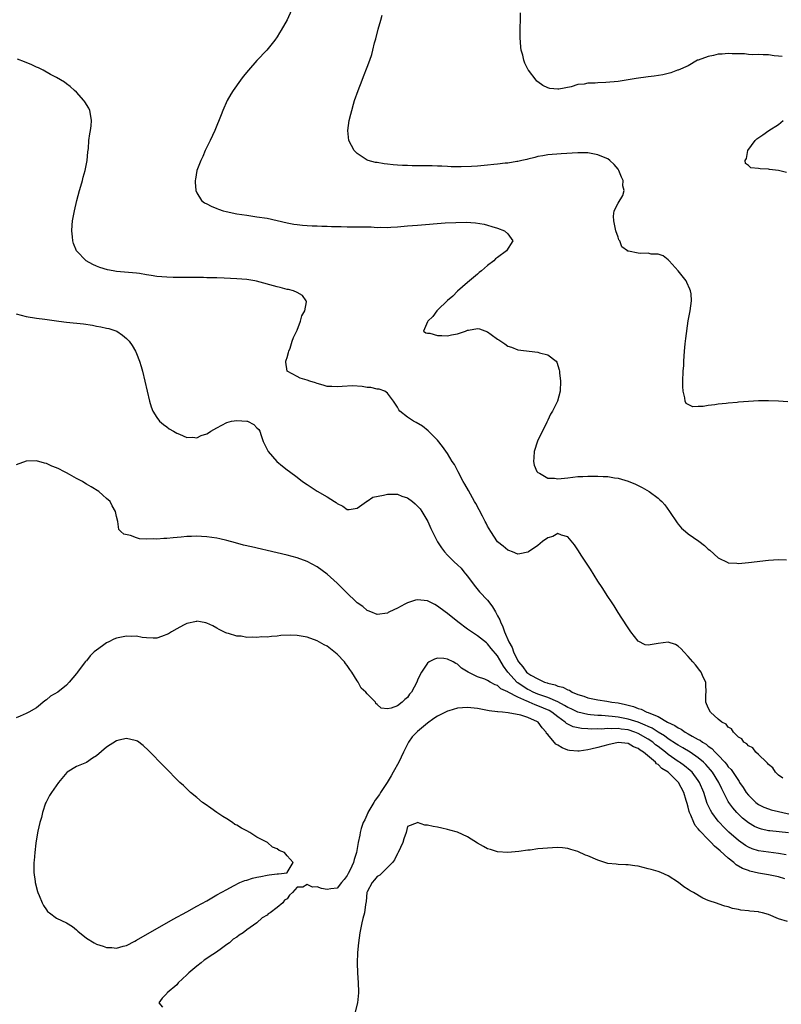
# Model space of a CAD drawing. Units: inches. Extents: x 2592000 to 2595000, y 1506000 to 1509000.
# Drawn here: x 2593710 to 2593862, y 1506257 to 1506453 of the extents above; entities that cross this region are included whole.
import ezdxf

# ---------------------------------------------------------------- set-up
doc = ezdxf.new("R2010")
doc.units = ezdxf.units.IN
doc.header["$MEASUREMENT"] = 0
doc.layers.add('LD25921506_2ft', color=110, linetype='Continuous')

msp = doc.modelspace()

# ---------------------------------------------------------------- linework, layer by layer
at = {"layer": 'LD25921506_2ft'}
for points, elevation in [([(2593763.86, 1506455), (2593763, 1506453.04), (2593761.85, 1506451), (2593761.51, 1506450.49), (2593761, 1506449.65), (2593760.56, 1506449), (2593758.95, 1506447), (2593757, 1506444.92), (2593755.3, 1506443), (2593754.27, 1506441.73), (2593753.7, 1506441), (2593752.23, 1506439), (2593751.78, 1506438.22), (2593751.05, 1506437), (2593750.17, 1506435), (2593749.87, 1506434.13), (2593748.59, 1506431), (2593747.66, 1506429), (2593746.67, 1506427), (2593746.17, 1506425.83), (2593745.77, 1506425), (2593745.02, 1506423), (2593744.74, 1506421.26), (2593744.67, 1506421), (2593744.67, 1506420.67), (2593744.79, 1506419), (2593745, 1506418.53), (2593745.93, 1506417), (2593746.55, 1506416.55), (2593747, 1506416.34), (2593747.87, 1506415.87), (2593749, 1506415.45), (2593749.31, 1506415.31), (2593750.27, 1506415), (2593750.85, 1506414.85), (2593753, 1506414.4), (2593755, 1506414.08), (2593757, 1506413.8), (2593759, 1506413.48), (2593761, 1506413.05), (2593763, 1506412.58), (2593764.33, 1506412.33), (2593765, 1506412.23), (2593766.09, 1506412.09), (2593767, 1506412.05), (2593767.99, 1506411.99), (2593769, 1506411.99), (2593769.93, 1506411.93), (2593771, 1506411.93), (2593771.87, 1506411.87), (2593773.82, 1506411.82), (2593775, 1506411.79), (2593775.8, 1506411.8), (2593777, 1506411.78), (2593777.8, 1506411.8), (2593779.75, 1506411.75), (2593781, 1506411.68), (2593781.69, 1506411.69), (2593783, 1506411.65), (2593783.71, 1506411.71), (2593785, 1506411.76), (2593787, 1506411.96), (2593789, 1506412.13), (2593794.55, 1506412.55), (2593796.67, 1506412.67), (2593798.69, 1506412.69), (2593800.56, 1506412.56), (2593802.28, 1506412.28), (2593803, 1506412.11), (2593803.86, 1506411.86), (2593805, 1506411.51), (2593806.37, 1506411), (2593807, 1506410.41), (2593808.04, 1506409), (2593806.76, 1506407), (2593805, 1506405.67), (2593804.58, 1506405.42), (2593804.21, 1506405), (2593803, 1506404.07), (2593801.76, 1506403), (2593801.33, 1506402.67), (2593801, 1506402.37), (2593799.4, 1506401), (2593799, 1506400.68), (2593797, 1506398.93), (2593796.04, 1506397.96), (2593795, 1506397.07), (2593793, 1506395.15), (2593792.85, 1506395), (2593792.07, 1506393.93), (2593791.05, 1506393), (2593791, 1506392.82), (2593790.2, 1506391), (2593790.66, 1506390.66), (2593791, 1506390.6), (2593791.44, 1506390.56), (2593793, 1506390.09), (2593793.87, 1506390.13), (2593795, 1506390.02), (2593795.79, 1506390.21), (2593797, 1506390.43), (2593798.61, 1506391), (2593799, 1506391.18), (2593799.2, 1506391.2), (2593801, 1506391.5), (2593801.41, 1506391.41), (2593803, 1506390.83), (2593803.69, 1506390.31), (2593805, 1506389.38), (2593805.26, 1506389.26), (2593805.61, 1506389), (2593806.44, 1506388.44), (2593807, 1506387.98), (2593807.76, 1506387.76), (2593809, 1506387.27), (2593813, 1506386.79), (2593813.34, 1506386.66), (2593815, 1506386.24), (2593816.66, 1506385), (2593816.81, 1506384.81), (2593817.29, 1506383.29), (2593817.33, 1506383), (2593817.35, 1506382.65), (2593817.52, 1506381), (2593817.46, 1506379), (2593816.92, 1506377), (2593816.87, 1506376.87), (2593815.95, 1506375), (2593815.57, 1506374.43), (2593815, 1506373.23), (2593814.82, 1506372.82), (2593813.92, 1506371), (2593813.59, 1506370.41), (2593812.94, 1506369.06), (2593812.26, 1506367), (2593812.22, 1506365.78), (2593812.15, 1506365), (2593812.25, 1506364.25), (2593812.81, 1506363), (2593813, 1506362.78), (2593813.35, 1506362.65), (2593815, 1506361.69), (2593816.34, 1506361.66), (2593817, 1506361.52), (2593818.32, 1506361.68), (2593819, 1506361.72), (2593821, 1506361.96), (2593821.99, 1506362.01), (2593823, 1506362.08), (2593823.96, 1506362.04), (2593825, 1506362.08), (2593826.03, 1506361.97), (2593827, 1506361.96), (2593828.29, 1506361.71), (2593829, 1506361.65), (2593831, 1506361.06), (2593832.47, 1506360.47), (2593833, 1506360.18), (2593833.81, 1506359.81), (2593835.21, 1506359), (2593837, 1506357.68), (2593837.37, 1506357.37), (2593837.74, 1506357), (2593838.31, 1506356.31), (2593839.24, 1506355), (2593840.77, 1506352.77), (2593841, 1506352.48), (2593841.69, 1506351.69), (2593842.46, 1506351), (2593843, 1506350.56), (2593845.11, 1506349.11), (2593846.24, 1506348.24), (2593847, 1506347.49), (2593847.29, 1506347.29), (2593849, 1506345.74), (2593850.87, 1506344.87), (2593851, 1506344.79), (2593852.7, 1506344.7), (2593853, 1506344.67), (2593855, 1506344.84), (2593859, 1506345.29), (2593861, 1506345.47), (2593862.6, 1506345.4)], 8112), ([(2593862.85, 1506376.85), (2593861, 1506377.01), (2593859, 1506377.1), (2593857, 1506377.09), (2593855, 1506376.98), (2593853, 1506376.81), (2593852.78, 1506376.78), (2593851, 1506376.63), (2593850.55, 1506376.55), (2593849, 1506376.43), (2593848.28, 1506376.28), (2593847, 1506376.18), (2593845.95, 1506375.95), (2593845, 1506375.98), (2593843.9, 1506375.9), (2593843, 1506376.34), (2593842.58, 1506376.58), (2593842.39, 1506377), (2593842.34, 1506377.66), (2593841.97, 1506379), (2593841.95, 1506379.95), (2593841.96, 1506381), (2593842.02, 1506383), (2593842.1, 1506384.1), (2593842.13, 1506385), (2593842.27, 1506387), (2593842.42, 1506388.42), (2593842.51, 1506389.49), (2593842.98, 1506393.02), (2593843.37, 1506395), (2593843.65, 1506397), (2593843.57, 1506398.43), (2593843.49, 1506399), (2593843.33, 1506399.33), (2593842.7, 1506400.7), (2593842.58, 1506401), (2593841.02, 1506403), (2593839.2, 1506405), (2593839, 1506405.19), (2593837.99, 1506405.99), (2593837, 1506406.33), (2593835.64, 1506406.36), (2593835, 1506406.54), (2593833.52, 1506406.48), (2593833, 1506406.51), (2593831.09, 1506406.9), (2593831, 1506406.9), (2593830.92, 1506406.92), (2593830.88, 1506407), (2593829.78, 1506407.78), (2593829.34, 1506409), (2593829.19, 1506409.19), (2593829, 1506409.7), (2593828.57, 1506411), (2593828.16, 1506413), (2593828.07, 1506413.93), (2593828.25, 1506415), (2593829, 1506416.48), (2593829.95, 1506418.05), (2593830.23, 1506419), (2593829.97, 1506419.97), (2593830.01, 1506421), (2593829.68, 1506421.68), (2593829.18, 1506423), (2593829.12, 1506423.12), (2593829, 1506423.29), (2593828.21, 1506424.21), (2593827.38, 1506425), (2593827, 1506425.32), (2593826.47, 1506425.53), (2593825, 1506426.17), (2593823, 1506426.52), (2593821.43, 1506426.57), (2593821, 1506426.56), (2593817.64, 1506426.36), (2593815, 1506426.16), (2593814.04, 1506425.96), (2593813, 1506425.78), (2593812.41, 1506425.59), (2593811, 1506425.25), (2593810.81, 1506425.19), (2593809.85, 1506425), (2593809, 1506424.79), (2593808.79, 1506424.79), (2593807, 1506424.49), (2593806.48, 1506424.48), (2593805, 1506424.3), (2593804.24, 1506424.24), (2593803, 1506424.09), (2593801, 1506423.89), (2593799.8, 1506423.8), (2593797.73, 1506423.73), (2593797, 1506423.77), (2593795.75, 1506423.75), (2593795, 1506423.83), (2593793.85, 1506423.85), (2593793, 1506423.91), (2593791.95, 1506423.95), (2593791, 1506423.97), (2593789.95, 1506423.95), (2593789, 1506423.96), (2593787.93, 1506423.93), (2593787, 1506423.98), (2593786.01, 1506424.01), (2593785, 1506424.11), (2593784.17, 1506424.17), (2593783, 1506424.3), (2593782.35, 1506424.35), (2593781, 1506424.58), (2593780.62, 1506424.62), (2593779.2, 1506425), (2593779, 1506425.07), (2593777, 1506426.42), (2593776.41, 1506427), (2593775.31, 1506429), (2593775.1, 1506431), (2593775.38, 1506433), (2593775.75, 1506434.25), (2593775.89, 1506435), (2593776.23, 1506436.23), (2593776.48, 1506437), (2593777.18, 1506439), (2593777.95, 1506441), (2593778.27, 1506441.73), (2593779, 1506443.62), (2593779.5, 1506445), (2593779.88, 1506446.12), (2593780.11, 1506447), (2593780.47, 1506448.47), (2593780.72, 1506449.28), (2593781.17, 1506451.17), (2593781.69, 1506453), (2593781.99, 1506453.99)], 8110), ([(2593861.73, 1506445.73), (2593861, 1506445.83), (2593860.11, 1506445.89), (2593859, 1506446.05), (2593857.95, 1506446.05), (2593857, 1506446.14), (2593855.89, 1506446.11), (2593855, 1506446.17), (2593854.25, 1506446.25), (2593851.74, 1506446.26), (2593851, 1506446.33), (2593849.78, 1506446.22), (2593849, 1506446.2), (2593848.03, 1506445.97), (2593847, 1506445.76), (2593845, 1506445.05), (2593844.87, 1506445), (2593843, 1506443.91), (2593841, 1506443.05), (2593840.85, 1506443), (2593839.54, 1506442.46), (2593837.92, 1506442.08), (2593836.19, 1506441.81), (2593835, 1506441.67), (2593832.64, 1506441.36), (2593831, 1506441.1), (2593829, 1506440.79), (2593826.58, 1506440.58), (2593825, 1506440.53), (2593824.46, 1506440.46), (2593823, 1506440.45), (2593822.25, 1506440.25), (2593821, 1506440.14), (2593819.69, 1506439.69), (2593817.21, 1506439.21), (2593817, 1506439.21), (2593815.4, 1506439.4), (2593815, 1506439.52), (2593813.98, 1506439.98), (2593813, 1506440.71), (2593812.84, 1506440.84), (2593812.7, 1506441), (2593811.17, 1506443), (2593811.11, 1506443.11), (2593810.45, 1506444.45), (2593810.24, 1506445), (2593810, 1506446), (2593809.72, 1506447), (2593809.64, 1506447.64), (2593809.51, 1506449.51), (2593809.5, 1506451.5), (2593809.54, 1506453), (2593809.54, 1506454.46)], 8108), ([(2593861.84, 1506301.84), (2593861, 1506302.41), (2593860.41, 1506303), (2593859.86, 1506303.86), (2593859, 1506304.56), (2593858.84, 1506304.84), (2593858.61, 1506305), (2593857, 1506306.57), (2593856.51, 1506307), (2593855.89, 1506307.89), (2593855, 1506308.25), (2593854.7, 1506308.71), (2593854.12, 1506309), (2593853.68, 1506309.68), (2593853, 1506309.98), (2593852.03, 1506311), (2593851.65, 1506311.65), (2593851, 1506311.97), (2593850.59, 1506312.59), (2593849.71, 1506313), (2593849, 1506313.57), (2593847.44, 1506315), (2593847, 1506315.84), (2593846.52, 1506317), (2593846.54, 1506318.54), (2593846.57, 1506319), (2593846.53, 1506320.53), (2593846.5, 1506321), (2593846.01, 1506321.99), (2593845.56, 1506323), (2593845.33, 1506323.33), (2593844.43, 1506324.43), (2593843.89, 1506325), (2593843, 1506326.09), (2593842.13, 1506327), (2593841.6, 1506327.6), (2593841, 1506328.18), (2593840.47, 1506328.47), (2593839, 1506328.98), (2593837, 1506328.69), (2593836.59, 1506328.59), (2593835, 1506328.36), (2593834.42, 1506328.42), (2593833, 1506329.16), (2593831.57, 1506331), (2593831, 1506331.8), (2593829.77, 1506333.77), (2593829, 1506334.9), (2593828.21, 1506336.21), (2593827.67, 1506337), (2593827, 1506338.03), (2593825.87, 1506339.87), (2593825, 1506341.14), (2593823.52, 1506343.52), (2593823, 1506344.28), (2593822.73, 1506344.73), (2593821.68, 1506346.32), (2593821.15, 1506347.15), (2593820.35, 1506348.35), (2593819, 1506349.94), (2593817.72, 1506350.28), (2593817, 1506350.6), (2593816, 1506350), (2593815, 1506349.73), (2593813.91, 1506349), (2593813, 1506348.25), (2593811.14, 1506347), (2593811, 1506346.87), (2593809.45, 1506346.55), (2593809, 1506346.5), (2593807.95, 1506347), (2593807.25, 1506347.25), (2593807, 1506347.33), (2593806.09, 1506348.09), (2593805, 1506348.95), (2593803.62, 1506351), (2593803, 1506352.07), (2593802.69, 1506352.69), (2593802.51, 1506353), (2593801.95, 1506354.05), (2593801.32, 1506355.32), (2593800.62, 1506356.62), (2593800.37, 1506357), (2593799.56, 1506358.44), (2593799.18, 1506359.18), (2593798.48, 1506360.48), (2593798.13, 1506361), (2593797.11, 1506362.89), (2593796.37, 1506364.37), (2593795.94, 1506365), (2593795, 1506366.55), (2593794, 1506368), (2593793, 1506369.22), (2593791.11, 1506371.11), (2593790.01, 1506372.01), (2593788.74, 1506372.74), (2593788.22, 1506373), (2593787, 1506373.85), (2593785.49, 1506375), (2593785.29, 1506375.29), (2593785, 1506375.8), (2593784.24, 1506377), (2593783, 1506378.64), (2593782.49, 1506379), (2593781.39, 1506379.39), (2593781, 1506379.39), (2593779.71, 1506379.71), (2593779, 1506379.74), (2593777.96, 1506379.96), (2593776.07, 1506380.07), (2593773.96, 1506379.96), (2593773, 1506379.84), (2593771.93, 1506379.93), (2593771, 1506379.97), (2593770.22, 1506380.22), (2593769, 1506380.54), (2593768.67, 1506380.67), (2593767.57, 1506381), (2593767, 1506381.21), (2593765.63, 1506381.63), (2593765, 1506381.93), (2593763.03, 1506383), (2593762.76, 1506384.76), (2593762.76, 1506385), (2593762.8, 1506385.2), (2593763, 1506385.73), (2593763.29, 1506386.71), (2593763.36, 1506387), (2593763.59, 1506387.59), (2593764.05, 1506389), (2593764.26, 1506389.74), (2593765, 1506391.2), (2593765.71, 1506393), (2593765.97, 1506394.03), (2593766.54, 1506395), (2593766.85, 1506396.85), (2593766.82, 1506397), (2593766.11, 1506398.11), (2593765, 1506398.67), (2593764.26, 1506399), (2593763.26, 1506399.26), (2593763, 1506399.3), (2593761.65, 1506399.65), (2593761, 1506399.79), (2593756.92, 1506400.92), (2593756.54, 1506401), (2593755, 1506401.25), (2593753, 1506401.44), (2593750.43, 1506401.57), (2593749, 1506401.59), (2593748.37, 1506401.63), (2593747, 1506401.64), (2593746.33, 1506401.67), (2593743, 1506401.7), (2593742.31, 1506401.69), (2593740.31, 1506401.69), (2593739, 1506401.73), (2593737, 1506401.9), (2593735.91, 1506402.09), (2593735, 1506402.21), (2593733.55, 1506402.45), (2593733, 1506402.52), (2593729, 1506402.89), (2593728.29, 1506403), (2593727.21, 1506403.21), (2593725.68, 1506403.68), (2593725, 1506403.96), (2593724.28, 1506404.28), (2593722.91, 1506405), (2593720.99, 1506407), (2593720.44, 1506408.44), (2593720.28, 1506409), (2593720.23, 1506409.77), (2593720.07, 1506411), (2593720.11, 1506412.11), (2593720.2, 1506413), (2593720.35, 1506413.65), (2593720.58, 1506415), (2593721.08, 1506417), (2593721.62, 1506419), (2593721.9, 1506419.9), (2593722.2, 1506421), (2593722.34, 1506421.66), (2593722.75, 1506423), (2593723.15, 1506425), (2593723.28, 1506426.72), (2593723.37, 1506427.37), (2593723.49, 1506429), (2593723.65, 1506430.35), (2593723.79, 1506431), (2593723.93, 1506431.93), (2593724.01, 1506433), (2593723.77, 1506434.23), (2593723.67, 1506435), (2593723.47, 1506435.47), (2593722.7, 1506436.7), (2593722.47, 1506437), (2593721, 1506438.62), (2593720.61, 1506439), (2593719.77, 1506439.77), (2593719, 1506440.32), (2593718.62, 1506440.62), (2593717, 1506441.57), (2593715.83, 1506442.17), (2593714.34, 1506443), (2593713.46, 1506443.46), (2593713, 1506443.63), (2593712.09, 1506444.09), (2593710.67, 1506444.67), (2593709.22, 1506445.22)], 8114), ([(2593862.6, 1506422.6), (2593861, 1506423.04), (2593859.23, 1506423.23), (2593859, 1506423.29), (2593857.32, 1506423.32), (2593857, 1506423.44), (2593855.52, 1506423.52), (2593855, 1506424.02), (2593854.41, 1506424.41), (2593854.37, 1506425), (2593854.62, 1506425.38), (2593854.91, 1506427), (2593856.36, 1506429), (2593856.69, 1506429.31), (2593857.85, 1506430.15), (2593859.07, 1506431), (2593861, 1506432.22), (2593861.96, 1506433)], 8108), ([(2593709, 1506394.46), (2593711, 1506393.93), (2593713, 1506393.57), (2593714.66, 1506393.34), (2593717.5, 1506393), (2593719, 1506392.8), (2593722.43, 1506392.43), (2593724.17, 1506392.17), (2593725, 1506391.99), (2593725.86, 1506391.86), (2593727, 1506391.57), (2593727.48, 1506391.48), (2593729.05, 1506391), (2593730.2, 1506390.2), (2593731, 1506389.51), (2593731.52, 1506389), (2593732.1, 1506388.1), (2593732.79, 1506387), (2593733, 1506386.53), (2593733.58, 1506385), (2593733.91, 1506383.91), (2593734.17, 1506383), (2593734.66, 1506381), (2593735.57, 1506377), (2593735.9, 1506375.9), (2593736.21, 1506375), (2593737, 1506373.77), (2593737.58, 1506373), (2593738.35, 1506372.35), (2593739, 1506371.91), (2593739.52, 1506371.52), (2593740.38, 1506371), (2593741, 1506370.66), (2593741.58, 1506370.42), (2593743, 1506369.79), (2593744.19, 1506369.81), (2593745, 1506369.72), (2593745.86, 1506370.14), (2593747, 1506370.51), (2593747.31, 1506370.69), (2593747.77, 1506371), (2593749, 1506371.7), (2593751, 1506372.76), (2593751.92, 1506373), (2593753, 1506373.18), (2593755, 1506373.03), (2593755.14, 1506373), (2593756.38, 1506372.38), (2593757, 1506371.72), (2593757.37, 1506371.37), (2593757.57, 1506371), (2593757.83, 1506370.17), (2593758.25, 1506369), (2593759.25, 1506367), (2593760.96, 1506364.96), (2593762.06, 1506364.06), (2593763, 1506363.32), (2593763.47, 1506363), (2593765, 1506361.88), (2593766.1, 1506361), (2593767, 1506360.41), (2593769, 1506359.04), (2593771, 1506357.91), (2593772.45, 1506357), (2593772.81, 1506356.81), (2593773, 1506356.62), (2593774.1, 1506356.1), (2593775, 1506355.39), (2593775.4, 1506355.4), (2593777, 1506355.65), (2593778.84, 1506357), (2593778.93, 1506357.07), (2593779, 1506357.07), (2593780.13, 1506357.87), (2593782.24, 1506358.24), (2593783, 1506358.49), (2593783.51, 1506358.49), (2593785, 1506358.45), (2593785.9, 1506358.1), (2593787, 1506357.73), (2593788.03, 1506357), (2593788.55, 1506356.55), (2593789, 1506356.09), (2593789.52, 1506355.52), (2593789.89, 1506355), (2593791.06, 1506353), (2593791.65, 1506351.65), (2593792.99, 1506348.99), (2593793.78, 1506347.78), (2593794.39, 1506347), (2593795, 1506346.31), (2593796.34, 1506345), (2593797, 1506344.4), (2593797.7, 1506343.7), (2593798.27, 1506343), (2593798.61, 1506342.61), (2593799, 1506342.09), (2593800.29, 1506340.29), (2593801.41, 1506339), (2593803, 1506337.35), (2593803.24, 1506337), (2593803.99, 1506335.99), (2593804.54, 1506335), (2593805, 1506334.21), (2593805.42, 1506333.42), (2593805.55, 1506333), (2593806.04, 1506332.04), (2593806.33, 1506331), (2593807.22, 1506329), (2593807.87, 1506327.87), (2593808.17, 1506327), (2593809, 1506325.22), (2593809.14, 1506325), (2593810.01, 1506324.01), (2593810.73, 1506323), (2593811, 1506322.76), (2593811.63, 1506322.37), (2593813, 1506321.62), (2593814.37, 1506321), (2593814.86, 1506320.86), (2593815, 1506320.79), (2593816.47, 1506320.47), (2593817, 1506320.2), (2593818, 1506320), (2593819, 1506319.44), (2593819.35, 1506319.35), (2593819.89, 1506319), (2593821, 1506318.54), (2593822.2, 1506318.2), (2593823, 1506317.82), (2593825, 1506317.45), (2593826.79, 1506317.21), (2593827.76, 1506317), (2593829, 1506316.83), (2593830.51, 1506316.51), (2593831, 1506316.37), (2593832.12, 1506316.12), (2593833, 1506315.75), (2593833.62, 1506315.62), (2593834.76, 1506315), (2593835, 1506314.92), (2593835.17, 1506314.83), (2593837, 1506314.12), (2593838.87, 1506313), (2593840.35, 1506312.35), (2593841, 1506311.86), (2593841.6, 1506311.6), (2593842.42, 1506311), (2593843, 1506310.68), (2593843.77, 1506310.23), (2593845, 1506309.56), (2593845.38, 1506309.38), (2593845.85, 1506309), (2593846.58, 1506308.58), (2593847, 1506308.23), (2593847.74, 1506307.74), (2593848.4, 1506307), (2593849, 1506306.4), (2593850.28, 1506305), (2593850.62, 1506304.62), (2593851, 1506304.1), (2593851.55, 1506303.55), (2593853, 1506301.35), (2593853.16, 1506301.16), (2593853.26, 1506301), (2593853.96, 1506299.96), (2593854.58, 1506299), (2593855, 1506298.45), (2593856.49, 1506297), (2593856.77, 1506296.77), (2593857, 1506296.61), (2593858.06, 1506296.06), (2593859, 1506295.69), (2593859.53, 1506295.53), (2593863.32, 1506294.68)], 8116), ([(2593863, 1506290.93), (2593859.3, 1506291.3), (2593859, 1506291.35), (2593857.64, 1506291.64), (2593857, 1506291.83), (2593856.2, 1506292.2), (2593855, 1506292.91), (2593853.85, 1506293.85), (2593853, 1506294.67), (2593852.69, 1506295), (2593851.9, 1506295.9), (2593851.12, 1506297), (2593851, 1506297.19), (2593849.7, 1506299.7), (2593849.11, 1506301), (2593847.84, 1506303), (2593847.47, 1506303.47), (2593846.53, 1506304.53), (2593846.05, 1506305), (2593845, 1506305.89), (2593843.37, 1506307), (2593841.9, 1506307.9), (2593841, 1506308.39), (2593840.64, 1506308.64), (2593839, 1506309.7), (2593838.26, 1506310.26), (2593837, 1506311.01), (2593835.79, 1506311.79), (2593835, 1506312.13), (2593834.43, 1506312.43), (2593833, 1506312.97), (2593831, 1506313.63), (2593829, 1506314.02), (2593827.85, 1506314.15), (2593825.7, 1506314.3), (2593825, 1506314.33), (2593823.51, 1506314.49), (2593823, 1506314.52), (2593821, 1506315), (2593819.66, 1506315.66), (2593819, 1506315.95), (2593818.35, 1506316.35), (2593817, 1506317.03), (2593815, 1506317.89), (2593814.21, 1506318.21), (2593813, 1506318.6), (2593812.06, 1506319), (2593811.37, 1506319.37), (2593811, 1506319.54), (2593810.08, 1506320.08), (2593809, 1506320.86), (2593808.91, 1506320.91), (2593807.05, 1506323), (2593806.17, 1506324.17), (2593805.43, 1506325.43), (2593805, 1506326.23), (2593803.7, 1506327.7), (2593803, 1506328.64), (2593802.79, 1506328.79), (2593801, 1506330.24), (2593799, 1506331.56), (2593797.04, 1506333), (2593795, 1506334.65), (2593794.5, 1506335), (2593793, 1506336.16), (2593792.44, 1506336.44), (2593791.4, 1506337), (2593791, 1506337.19), (2593789, 1506337.39), (2593788.64, 1506337.36), (2593787, 1506336.8), (2593786.5, 1506336.5), (2593785, 1506335.74), (2593783.43, 1506335), (2593783.15, 1506334.85), (2593783, 1506334.73), (2593781, 1506334.44), (2593779.71, 1506335), (2593779.2, 1506335.2), (2593779, 1506335.26), (2593778.08, 1506336.08), (2593777, 1506336.83), (2593774.75, 1506339), (2593773, 1506340.73), (2593771, 1506342.51), (2593769, 1506343.96), (2593767, 1506345.03), (2593765, 1506345.75), (2593763, 1506346.28), (2593761, 1506346.77), (2593755.94, 1506347.94), (2593754.33, 1506348.33), (2593752.73, 1506348.73), (2593751, 1506349.2), (2593749.56, 1506349.56), (2593749, 1506349.68), (2593747, 1506349.98), (2593745.95, 1506350.05), (2593745, 1506350.08), (2593743.95, 1506350.05), (2593743, 1506350), (2593741.88, 1506349.88), (2593740.26, 1506349.74), (2593739, 1506349.61), (2593738.4, 1506349.6), (2593737, 1506349.5), (2593736.45, 1506349.55), (2593735, 1506349.52), (2593733.57, 1506349.57), (2593733, 1506349.75), (2593731.75, 1506350.25), (2593730.47, 1506350.47), (2593729.86, 1506351), (2593729.44, 1506351.44), (2593729.22, 1506353), (2593729, 1506354.01), (2593728.81, 1506355), (2593728.12, 1506356.12), (2593727.71, 1506357), (2593727, 1506357.63), (2593726.25, 1506358.25), (2593725.49, 1506359), (2593723.9, 1506359.9), (2593723, 1506360.47), (2593722.66, 1506360.66), (2593722.19, 1506361), (2593721, 1506361.59), (2593719.64, 1506362.36), (2593719, 1506362.7), (2593718.49, 1506363), (2593717.5, 1506363.5), (2593717, 1506363.74), (2593716.08, 1506364.08), (2593715, 1506364.56), (2593714.64, 1506364.64), (2593713, 1506365.11), (2593711, 1506365.06), (2593709, 1506364.33)], 8118), ([(2593862.51, 1506286.51), (2593861, 1506286.82), (2593859, 1506287.06), (2593857, 1506287.36), (2593855.75, 1506287.75), (2593855, 1506288.05), (2593854.4, 1506288.4), (2593853, 1506289.38), (2593851.09, 1506291.09), (2593850.08, 1506292.08), (2593849.22, 1506293), (2593849, 1506293.26), (2593847.68, 1506295), (2593847.42, 1506295.42), (2593846.8, 1506296.8), (2593846.1, 1506299), (2593845.27, 1506301), (2593845, 1506301.39), (2593843.77, 1506303), (2593843.38, 1506303.38), (2593842.28, 1506304.28), (2593841.28, 1506305), (2593841, 1506305.18), (2593839, 1506306.58), (2593838.5, 1506307), (2593837, 1506308.16), (2593836.51, 1506308.51), (2593835.94, 1506309), (2593835, 1506309.62), (2593833, 1506310.75), (2593832.35, 1506311), (2593831, 1506311.44), (2593829.6, 1506311.6), (2593829, 1506311.71), (2593827.66, 1506311.66), (2593827, 1506311.72), (2593825.63, 1506311.63), (2593825, 1506311.67), (2593823.62, 1506311.62), (2593823, 1506311.67), (2593821.71, 1506311.71), (2593820.05, 1506312.05), (2593819, 1506312.58), (2593818.74, 1506312.74), (2593818.49, 1506313), (2593817, 1506314.03), (2593815.82, 1506315), (2593815.3, 1506315.3), (2593813, 1506316.28), (2593812.45, 1506316.45), (2593811.25, 1506317), (2593811, 1506317.1), (2593810.8, 1506317.2), (2593809, 1506317.96), (2593807.07, 1506319), (2593807, 1506319.05), (2593805.66, 1506319.66), (2593805, 1506320.3), (2593804.47, 1506320.47), (2593803.52, 1506321), (2593803, 1506321.32), (2593802.44, 1506321.56), (2593801, 1506322.06), (2593799.1, 1506323), (2593797.8, 1506323.8), (2593797, 1506324.55), (2593796.67, 1506324.67), (2593796.15, 1506325), (2593795, 1506325.57), (2593794.29, 1506325.71), (2593793, 1506325.76), (2593792.42, 1506325.58), (2593791.34, 1506325), (2593791, 1506324.78), (2593789.83, 1506323), (2593789.52, 1506322.48), (2593789, 1506321.37), (2593788.85, 1506321), (2593787.81, 1506319), (2593787.45, 1506318.55), (2593787, 1506317.89), (2593786.51, 1506317.49), (2593785.96, 1506317), (2593785, 1506316.26), (2593783.77, 1506315.77), (2593783, 1506315.69), (2593781.76, 1506315.76), (2593781, 1506316.53), (2593780.73, 1506316.73), (2593780.65, 1506317), (2593779, 1506318.62), (2593778.72, 1506319), (2593777.81, 1506319.81), (2593777.16, 1506321), (2593777, 1506321.22), (2593775.92, 1506323), (2593775.52, 1506323.52), (2593775, 1506324.31), (2593774.67, 1506324.67), (2593774.47, 1506325), (2593773, 1506326.53), (2593771.65, 1506327.65), (2593771, 1506328.13), (2593770.42, 1506328.42), (2593769, 1506329.22), (2593767, 1506329.95), (2593765.82, 1506330.18), (2593765, 1506330.3), (2593763.66, 1506330.34), (2593761.75, 1506330.25), (2593761, 1506330.15), (2593759.9, 1506330.1), (2593759, 1506329.96), (2593758, 1506330), (2593757, 1506329.86), (2593756.03, 1506329.97), (2593755, 1506329.9), (2593753.86, 1506330.14), (2593753, 1506330.17), (2593751.3, 1506330.7), (2593751, 1506330.75), (2593750.81, 1506330.81), (2593749.46, 1506331.46), (2593749, 1506331.74), (2593748.18, 1506332.18), (2593747, 1506332.73), (2593746.8, 1506332.8), (2593745.71, 1506333), (2593745, 1506333.11), (2593744.92, 1506333.08), (2593743, 1506332.65), (2593742.37, 1506332.37), (2593741, 1506331.62), (2593739.94, 1506331), (2593739.37, 1506330.63), (2593737.94, 1506330.06), (2593737, 1506329.77), (2593736.27, 1506329.72), (2593735, 1506329.82), (2593734.13, 1506329.87), (2593733, 1506330.16), (2593731.94, 1506330.06), (2593731, 1506330.17), (2593729.97, 1506329.97), (2593729, 1506329.72), (2593728.48, 1506329.52), (2593727.45, 1506329), (2593727, 1506328.79), (2593726.21, 1506328.21), (2593725, 1506327.39), (2593724.52, 1506327), (2593723.76, 1506326.24), (2593723, 1506325.26), (2593722.86, 1506325.14), (2593722.73, 1506325), (2593721.18, 1506323), (2593721, 1506322.7), (2593719.56, 1506321), (2593719, 1506320.38), (2593717.26, 1506319), (2593715.81, 1506318.19), (2593715, 1506317.46), (2593714.72, 1506317.28), (2593713, 1506315.87), (2593711.48, 1506315), (2593711, 1506314.75), (2593709.78, 1506314.22), (2593709, 1506313.86)], 8120), ([(2593862.24, 1506281.76), (2593861, 1506282.13), (2593859, 1506282.56), (2593857, 1506282.91), (2593855.3, 1506283.3), (2593855, 1506283.39), (2593853.85, 1506283.85), (2593852.57, 1506284.57), (2593852.09, 1506285), (2593851, 1506285.86), (2593849.35, 1506287.35), (2593849, 1506287.68), (2593848.27, 1506288.27), (2593847.59, 1506289), (2593847, 1506289.58), (2593845.31, 1506291.31), (2593845, 1506291.73), (2593844.41, 1506292.41), (2593844.11, 1506293), (2593843.53, 1506294.47), (2593843.27, 1506295), (2593843.2, 1506295.2), (2593843, 1506296.04), (2593842.78, 1506296.78), (2593842.62, 1506297.38), (2593842.13, 1506299), (2593841.08, 1506301), (2593838.98, 1506303), (2593837.75, 1506303.75), (2593837, 1506304.56), (2593836.7, 1506304.7), (2593836.49, 1506305), (2593834.1, 1506307), (2593833.4, 1506307.4), (2593833, 1506307.74), (2593832.07, 1506308.07), (2593831, 1506308.72), (2593829, 1506308.93), (2593827, 1506308.49), (2593825, 1506307.94), (2593823.61, 1506307.61), (2593823, 1506307.48), (2593821.23, 1506307.23), (2593821, 1506307.21), (2593819.35, 1506307.35), (2593819, 1506307.42), (2593817.85, 1506307.85), (2593817, 1506308.39), (2593816.61, 1506308.61), (2593815, 1506310.54), (2593814.77, 1506310.77), (2593814.66, 1506311), (2593813.87, 1506311.87), (2593813.06, 1506313), (2593812.92, 1506313.08), (2593811, 1506313.92), (2593809.6, 1506314.4), (2593807.12, 1506314.88), (2593805.94, 1506315), (2593805.06, 1506315.06), (2593805, 1506315.08), (2593803.28, 1506315.28), (2593801, 1506315.7), (2593799, 1506315.93), (2593797, 1506315.79), (2593795.24, 1506315.24), (2593795, 1506315.18), (2593793.53, 1506314.47), (2593793, 1506314.18), (2593792.27, 1506313.73), (2593791, 1506312.8), (2593789, 1506311.13), (2593787.95, 1506310.05), (2593787.22, 1506309), (2593787, 1506308.64), (2593786.21, 1506307), (2593785.29, 1506305), (2593784.16, 1506303), (2593783.73, 1506302.27), (2593782.94, 1506301), (2593781.66, 1506299), (2593781.43, 1506298.57), (2593780.59, 1506297.42), (2593780.31, 1506297), (2593779.13, 1506295), (2593779.1, 1506294.9), (2593778.48, 1506293.52), (2593778.21, 1506293), (2593777.79, 1506291.79), (2593777.58, 1506291), (2593777.51, 1506290.49), (2593777.19, 1506289), (2593776.87, 1506287), (2593776.37, 1506285.63), (2593776.23, 1506285), (2593775.58, 1506283.58), (2593775.17, 1506282.83), (2593775, 1506282.45), (2593774.39, 1506281.61), (2593773.84, 1506281), (2593773, 1506279.87), (2593771.76, 1506279.76), (2593771, 1506279.64), (2593769.86, 1506279.86), (2593769, 1506280.19), (2593768.1, 1506280.11), (2593767, 1506280.62), (2593766.12, 1506280.12), (2593765, 1506280.07), (2593764.07, 1506279), (2593763.51, 1506278.49), (2593763, 1506277.79), (2593762.5, 1506277.5), (2593762.14, 1506277), (2593761, 1506276.07), (2593759.63, 1506275), (2593759.25, 1506274.75), (2593759, 1506274.54), (2593758.02, 1506273.98), (2593756.97, 1506273), (2593755, 1506271.59), (2593754.23, 1506271), (2593753.47, 1506270.53), (2593753, 1506270.14), (2593752.28, 1506269.72), (2593751.5, 1506269), (2593751, 1506268.65), (2593749.65, 1506267.65), (2593748.74, 1506267), (2593747.65, 1506266.35), (2593747, 1506265.84), (2593746.45, 1506265.55), (2593745.86, 1506265), (2593745, 1506264.32), (2593743.41, 1506263), (2593743, 1506262.58), (2593741.31, 1506261), (2593741, 1506260.6), (2593739.08, 1506259), (2593739, 1506258.89), (2593738.07, 1506257.93), (2593737.4, 1506257), (2593738.17, 1506256.17)], 8122), ([(2593862.77, 1506273.23), (2593861, 1506273.77), (2593859, 1506274.62), (2593857.83, 1506275), (2593857.12, 1506275.12), (2593857, 1506275.16), (2593855.28, 1506275.28), (2593855, 1506275.36), (2593853.48, 1506275.48), (2593853, 1506275.65), (2593851.84, 1506275.84), (2593851, 1506276.17), (2593850.3, 1506276.3), (2593849, 1506276.77), (2593848.81, 1506276.81), (2593847, 1506277.43), (2593845.91, 1506277.91), (2593844.03, 1506279), (2593843.36, 1506279.36), (2593843, 1506279.62), (2593842.16, 1506280.16), (2593841.08, 1506281), (2593839, 1506282.34), (2593837.53, 1506283), (2593837, 1506283.2), (2593835.59, 1506283.59), (2593835, 1506283.77), (2593834.02, 1506284.02), (2593833, 1506284.25), (2593832.37, 1506284.37), (2593831, 1506284.54), (2593830.58, 1506284.58), (2593829, 1506284.59), (2593828.66, 1506284.66), (2593827, 1506284.82), (2593825, 1506285.5), (2593823, 1506286.32), (2593822.5, 1506286.5), (2593821, 1506287.18), (2593819.6, 1506287.6), (2593819, 1506287.81), (2593817.92, 1506287.92), (2593817, 1506287.98), (2593815.96, 1506287.96), (2593813, 1506287.73), (2593811.5, 1506287.5), (2593811, 1506287.46), (2593809.2, 1506287.2), (2593807, 1506287.02), (2593805, 1506287.16), (2593803.59, 1506287.59), (2593803, 1506287.74), (2593802.18, 1506288.18), (2593801, 1506288.84), (2593799, 1506290.16), (2593797, 1506291.07), (2593795.47, 1506291.47), (2593795, 1506291.62), (2593793.84, 1506291.84), (2593793, 1506292.05), (2593792.17, 1506292.17), (2593791, 1506292.47), (2593790.48, 1506292.48), (2593789, 1506292.98), (2593788.92, 1506292.92), (2593787, 1506292.21), (2593786.75, 1506291), (2593786.27, 1506289.73), (2593786.12, 1506289), (2593785.17, 1506287), (2593785.11, 1506286.89), (2593785, 1506286.78), (2593784.43, 1506285.57), (2593784.05, 1506285), (2593783, 1506284.01), (2593782.02, 1506283), (2593781.53, 1506282.47), (2593781, 1506282.19), (2593780.46, 1506281.54), (2593779.94, 1506281), (2593779, 1506279.19), (2593778.94, 1506279), (2593778.76, 1506277.24), (2593778.65, 1506276.65), (2593778.44, 1506275), (2593778.14, 1506273.86), (2593777.94, 1506273), (2593777.66, 1506271.66), (2593777.49, 1506271), (2593777.22, 1506269), (2593777.05, 1506267.05), (2593776.96, 1506264.96), (2593777.02, 1506263.02), (2593777.19, 1506261), (2593777.24, 1506259.24), (2593777.24, 1506259), (2593777.02, 1506257), (2593776.5, 1506255)], 8124)]:
    msp.add_lwpolyline(points, dxfattribs=dict(at, elevation=elevation))
at = {"layer": 'LD25921506_2ft', "elevation": 8122}
msp.add_lwpolyline([(2593763.05, 1506282.95), (2593763.04, 1506283.04), (2593764.25, 1506285), (2593763, 1506286.35), (2593762.48, 1506287), (2593761.43, 1506287.43), (2593761, 1506287.74), (2593760.07, 1506288.07), (2593759.11, 1506289), (2593757, 1506290.08), (2593755.56, 1506291), (2593755, 1506291.33), (2593753.88, 1506291.88), (2593753, 1506292.44), (2593752.61, 1506292.61), (2593752.09, 1506293), (2593751, 1506293.7), (2593750.19, 1506294.19), (2593748.97, 1506295), (2593747.83, 1506295.83), (2593746.64, 1506296.64), (2593746.14, 1506297), (2593745, 1506297.99), (2593743.73, 1506299), (2593742.35, 1506300.35), (2593741.62, 1506301), (2593735.34, 1506307.34), (2593734.33, 1506308.33), (2593733.19, 1506309.19), (2593733, 1506309.29), (2593732.69, 1506309.31), (2593731, 1506309.76), (2593729.43, 1506309.43), (2593729, 1506309.3), (2593727, 1506308.04), (2593725, 1506306.29), (2593724.21, 1506305.79), (2593723, 1506304.96), (2593721, 1506304.14), (2593719.15, 1506303), (2593719.06, 1506302.94), (2593717.42, 1506301), (2593716.02, 1506299), (2593715.64, 1506298.36), (2593714.93, 1506297.07), (2593714.84, 1506296.84), (2593714.21, 1506295), (2593714.04, 1506293.96), (2593713.7, 1506293), (2593713.27, 1506291.27), (2593713, 1506289.71), (2593712.87, 1506288.87), (2593712.67, 1506287), (2593712.58, 1506285.42), (2593712.52, 1506285), (2593712.5, 1506284.5), (2593712.53, 1506283), (2593712.76, 1506281.24), (2593712.78, 1506281), (2593713.24, 1506279.24), (2593713.31, 1506279), (2593713.58, 1506278.42), (2593714.17, 1506277), (2593714.45, 1506276.45), (2593715, 1506275.56), (2593715.25, 1506275.25), (2593715.59, 1506275), (2593717, 1506273.89), (2593718.99, 1506272.99), (2593720.22, 1506272.22), (2593721, 1506271.6), (2593721.3, 1506271.3), (2593723, 1506269.95), (2593724.52, 1506269), (2593725, 1506268.72), (2593726.33, 1506268.33), (2593727, 1506268.07), (2593728.06, 1506268.06), (2593729, 1506267.95), (2593730.34, 1506268.34), (2593731, 1506268.47), (2593732.66, 1506269.34), (2593733, 1506269.55), (2593740.31, 1506273.69), (2593743, 1506275.16), (2593745, 1506276.31), (2593747, 1506277.39), (2593749, 1506278.54), (2593751, 1506279.65), (2593752.33, 1506280.33), (2593753.59, 1506281), (2593754.6, 1506281.4), (2593755, 1506281.5), (2593756.14, 1506281.87), (2593757, 1506282.06), (2593757.75, 1506282.25), (2593759, 1506282.51), (2593759.45, 1506282.55), (2593761, 1506282.77), (2593761.28, 1506282.72), (2593763, 1506282.97)], close=True, dxfattribs=at)

doc.saveas('drawing.dxf')
